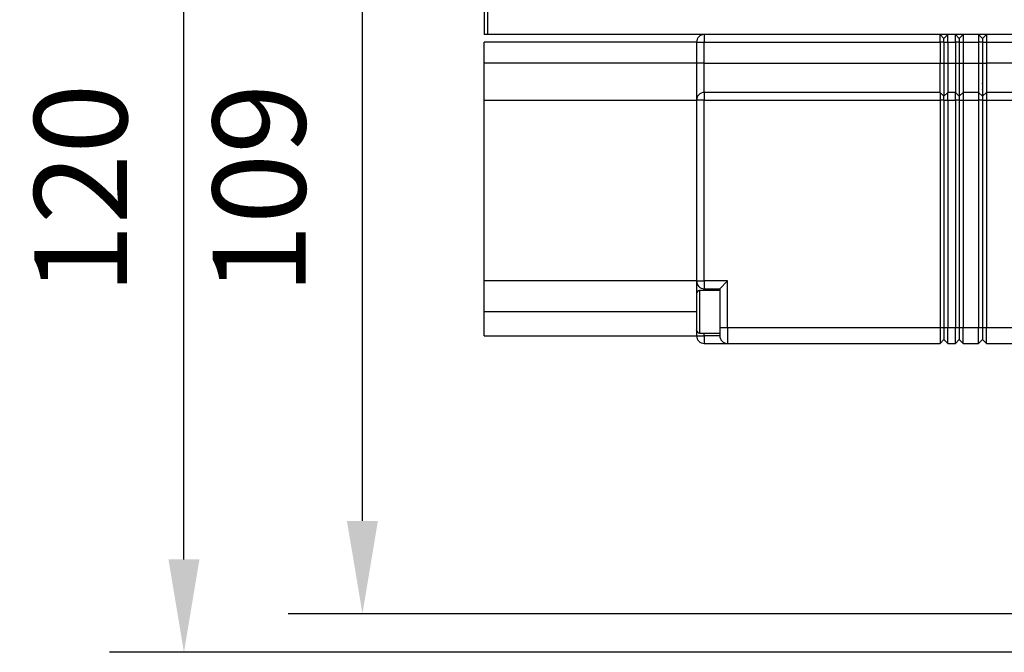
# Model space of a CAD drawing. Units: millimetres. Extents: x 12216 to 12513, y -7597 to -7387.
# Drawn here: x 12256 to 12283, y -7477 to -7460 of the extents above; entities that cross this region are included whole.
import ezdxf

# ---------------------------------------------------------------- set-up
doc = ezdxf.new("R2010")
doc.units = ezdxf.units.MM
doc.header["$LTSCALE"] = 10
doc.header["$PDMODE"] = 34
doc.styles.add('TH-GBD2M', font='calibri.ttf', dxfattribs={"width": 0.8, "height": 2.5})
doc.dimstyles.new('TH-GBD2M$0', dxfattribs={"dimtxt": 2.5, "dimasz": 2.5, "dimexe": 2, "dimexo": 0, "dimgap": 1.5, "dimtad": 1, "dimlfac": -2, "dimzin": 9, "dimdsep": 46, "dimtxsty": 'TH-GBD2M', "dimcen": 0, "dimclrd": 4, "dimclre": 4, "dimclrt": 3, "dimazin": 2, "dimtfac": 1, "dimtofl": 0, "dimtmove": 0, "dimatfit": 3, "dimfxl": 1, "dimtolj": 1, "dimtzin": 0, "dimarcsym": 0})

# ---------------------------------------------------------------- blocks, each defined once
blk = doc.blocks.new('*D450')
at = {"color": 4, "linetype": 'ByBlock', "lineweight": -2, "transparency": 16777216}
for p, q in [((12268.913, -7451.757), (12258.732, -7451.757)), ((12260.732, -7474.217), (12260.732, -7454.257)), ((12295.641, -7476.717), (12258.732, -7476.717))]:
    blk.add_line(p, q, dxfattribs=at)
at = {"color": 4, "transparency": 16777216}
for points in [[(12260.316, -7454.257), (12261.149, -7454.257), (12260.732, -7451.757)], [(12260.316, -7474.217), (12261.149, -7474.217), (12260.732, -7476.717)]]:
    blk.add_solid(points, dxfattribs=at)
at = {"layer": 'Defpoints', "color": 0, "transparency": 16777216}
for p in [(12260.732, -7451.757), (12268.913, -7451.757), (12295.641, -7476.717)]:
    blk.add_point(p, dxfattribs=at)
at = {"color": 3, "transparency": 16777216, "insert": (12257.951, -7464.237), "char_height": 2.5, "attachment_point": 5, "rotation": 90, "style": 'TH-GBD2M'}
blk.add_mtext('\\A1;120', dxfattribs=at)
blk = doc.blocks.new('*D451')
at = {"color": 4, "linetype": 'ByBlock', "lineweight": -2, "transparency": 16777216}
for p, q in [((12298.137, -7452.797), (12263.536, -7452.797)), ((12265.536, -7473.177), (12265.536, -7455.297)), ((12298.241, -7475.677), (12263.536, -7475.677))]:
    blk.add_line(p, q, dxfattribs=at)
at = {"color": 4, "transparency": 16777216}
for points in [[(12265.119, -7455.297), (12265.952, -7455.297), (12265.536, -7452.797)], [(12265.119, -7473.177), (12265.952, -7473.177), (12265.536, -7475.677)]]:
    blk.add_solid(points, dxfattribs=at)
at = {"layer": 'Defpoints', "color": 0, "transparency": 16777216}
for p in [(12265.536, -7452.797), (12298.137, -7452.797), (12298.241, -7475.677)]:
    blk.add_point(p, dxfattribs=at)
at = {"color": 3, "transparency": 16777216, "insert": (12262.755, -7464.237), "char_height": 2.5, "attachment_point": 5, "rotation": 90, "style": 'TH-GBD2M'}
blk.add_mtext('\\A1;109', dxfattribs=at)

msp = doc.modelspace()

# ---------------------------------------------------------------- linework, layer by layer
at = {"color": 7, "linetype": 'Continuous', "lineweight": 25}
for p, q in [((12268.8093, -7452.1733), (12268.8093, -7460.0773)), ((12268.9133, -7460.0773), (12268.9133, -7452.1733)), ((12268.9133, -7460.0773), (12268.8093, -7460.0773)), ((12294.4557, -7460.0773), (12268.9133, -7460.0773)), ((12274.7373, -7460.0773), (12274.7373, -7460.2853)), ((12281.0813, -7460.2853), (12281.0813, -7460.0773)), ((12281.0813, -7460.0773), (12281.1853, -7460.1813)), ((12281.2893, -7460.0773), (12281.1853, -7460.1813)), ((12281.2893, -7460.2853), (12281.2893, -7460.0773)), ((12281.4973, -7460.2853), (12281.4973, -7460.0773)), ((12281.4973, -7460.0773), (12281.6013, -7460.1813)), ((12281.7053, -7460.0773), (12281.6013, -7460.1813)), ((12281.7053, -7460.0773), (12281.7053, -7460.2853)), ((12282.1213, -7460.0773), (12282.1213, -7460.2853)), ((12282.2253, -7460.1813), (12282.1213, -7460.0773)), ((12282.3293, -7460.0773), (12282.2253, -7460.1813)), ((12282.3293, -7460.0773), (12282.3293, -7460.2853)), ((12274.5293, -7460.2853), (12268.8093, -7460.2853)), ((12268.8093, -7460.8469), (12268.8093, -7460.2853)), ((12274.5293, -7460.2853), (12274.5293, -7460.8469)), ((12274.5293, -7460.2853), (12274.7373, -7460.2853)), ((12274.7373, -7460.8469), (12274.7373, -7460.2853)), ((12274.7373, -7460.2853), (12281.0813, -7460.2853)), ((12281.0813, -7460.2853), (12281.0813, -7460.8469)), ((12281.1853, -7460.2853), (12281.0813, -7460.2853)), ((12281.1853, -7460.2853), (12281.1853, -7460.1813)), ((12281.1853, -7460.2853), (12281.1853, -7460.8469)), ((12281.1853, -7460.2853), (12281.2893, -7460.2853)), ((12281.2893, -7460.2853), (12281.2893, -7460.8469)), ((12281.2893, -7460.2853), (12281.4973, -7460.2853)), ((12281.4973, -7460.2853), (12281.4973, -7460.8469)), ((12281.6013, -7460.2853), (12281.4973, -7460.2853)), ((12281.6013, -7460.1813), (12281.6013, -7460.2853)), ((12281.6013, -7460.2853), (12281.7053, -7460.2853)), ((12281.6013, -7460.2853), (12281.6013, -7460.8469)), ((12281.7053, -7460.2853), (12281.7053, -7460.8469)), ((12281.7053, -7460.2853), (12282.1213, -7460.2853)), ((12282.1213, -7460.2853), (12282.1213, -7460.8469)), ((12282.2253, -7460.2853), (12282.1213, -7460.2853)), ((12282.2253, -7460.1813), (12282.2253, -7460.2853)), ((12282.2253, -7460.2853), (12282.2253, -7460.8469)), ((12282.2253, -7460.2853), (12282.3293, -7460.2853)), ((12282.3293, -7460.2853), (12293.9773, -7460.2853)), ((12282.3293, -7460.2853), (12282.3293, -7460.8469)), ((12274.5293, -7460.8469), (12268.8093, -7460.8469)), ((12268.8093, -7461.8453), (12268.8093, -7460.8469)), ((12274.5293, -7460.8469), (12274.5293, -7461.8453)), ((12274.7373, -7460.8469), (12274.5293, -7460.8469)), ((12274.7373, -7461.6373), (12274.7373, -7460.8469)), ((12274.7373, -7460.8469), (12281.0813, -7460.8469)), ((12281.0813, -7461.6373), (12281.0813, -7460.8469)), ((12281.0813, -7460.8469), (12281.1853, -7460.8469)), ((12281.1853, -7460.8469), (12281.1853, -7461.7413)), ((12281.1853, -7460.8469), (12281.2893, -7460.8469)), ((12281.2893, -7460.8469), (12281.2893, -7461.6373)), ((12281.2893, -7460.8469), (12281.4973, -7460.8469)), ((12281.4973, -7460.8469), (12281.4973, -7461.6373)), ((12281.4973, -7460.8469), (12281.6013, -7460.8469)), ((12281.6013, -7460.8469), (12281.7053, -7460.8469)), ((12281.6013, -7460.8469), (12281.6013, -7461.7413)), ((12281.7053, -7460.8469), (12281.7053, -7461.6373)), ((12281.7053, -7460.8469), (12282.1213, -7460.8469)), ((12282.1213, -7460.8469), (12282.1213, -7461.6373)), ((12282.1213, -7460.8469), (12282.2253, -7460.8469)), ((12282.2253, -7460.8469), (12282.2253, -7461.7413)), ((12282.2253, -7460.8469), (12282.2253, -7461.3882)), ((12282.2253, -7460.8469), (12282.3293, -7460.8469)), ((12293.9773, -7460.8469), (12282.3293, -7460.8469)), ((12282.3293, -7460.8469), (12282.3293, -7461.6373)), ((12274.7373, -7461.6373), (12274.7373, -7461.8453)), ((12281.0813, -7461.6373), (12274.7373, -7461.6373)), ((12281.0813, -7461.6373), (12281.0813, -7461.8453)), ((12281.0813, -7461.6373), (12281.1853, -7461.7413)), ((12281.2893, -7461.6373), (12281.1853, -7461.7413)), ((12281.2893, -7461.8453), (12281.2893, -7461.6373)), ((12281.4973, -7461.6373), (12281.2893, -7461.6373)), ((12281.4973, -7461.8453), (12281.4973, -7461.6373)), ((12281.4973, -7461.6373), (12281.6013, -7461.7413)), ((12281.7053, -7461.6373), (12281.6013, -7461.7413)), ((12281.7053, -7461.6373), (12281.7053, -7461.8453)), ((12282.1213, -7461.6373), (12281.7053, -7461.6373)), ((12282.1213, -7461.6373), (12282.1213, -7461.8453)), ((12282.2253, -7461.7413), (12282.1213, -7461.6373)), ((12282.2253, -7461.559), (12282.2253, -7461.7413)), ((12282.3293, -7461.6373), (12282.2253, -7461.7413)), ((12282.3293, -7461.6373), (12282.3293, -7461.8453)), ((12293.9773, -7461.6373), (12282.3293, -7461.6373)), ((12268.8093, -7466.7146), (12268.8093, -7461.8453)), ((12268.8093, -7461.8453), (12274.5293, -7461.8453)), ((12274.7373, -7461.8453), (12274.5293, -7461.8453)), ((12274.5293, -7461.8453), (12274.5293, -7466.7146)), ((12274.7373, -7466.7146), (12274.7373, -7461.8453)), ((12274.7373, -7461.8453), (12281.0813, -7461.8453)), ((12281.0813, -7461.8453), (12281.0813, -7467.9813)), ((12281.1853, -7461.8453), (12281.0813, -7461.8453)), ((12281.1853, -7461.8453), (12281.1853, -7461.7413)), ((12281.1853, -7461.8453), (12281.1853, -7467.9813)), ((12281.1853, -7461.8453), (12281.2893, -7461.8453)), ((12281.2893, -7461.8453), (12281.2893, -7467.9813)), ((12281.2893, -7461.8453), (12281.4973, -7461.8453)), ((12281.4973, -7461.8453), (12281.4973, -7467.9813)), ((12281.6013, -7461.8453), (12281.4973, -7461.8453)), ((12281.6013, -7461.7413), (12281.6013, -7461.8453)), ((12281.6013, -7461.8453), (12281.7053, -7461.8453)), ((12281.6013, -7461.8453), (12281.6013, -7467.9813)), ((12281.7053, -7461.8453), (12281.7053, -7467.9813)), ((12281.7053, -7461.8453), (12282.1213, -7461.8453)), ((12282.1213, -7461.8453), (12282.1213, -7467.9813)), ((12282.2253, -7461.8453), (12282.1213, -7461.8453)), ((12282.2253, -7461.7413), (12282.2253, -7461.8453)), ((12282.2253, -7461.8453), (12282.2253, -7467.9813)), ((12282.2253, -7461.8453), (12282.3293, -7461.8453)), ((12282.3293, -7461.8453), (12293.9773, -7461.8453)), ((12282.3293, -7461.8453), (12282.3293, -7467.9813)), ((12274.5293, -7466.7146), (12268.8093, -7466.7146)), ((12268.8093, -7467.5466), (12268.8093, -7466.7146)), ((12274.5293, -7466.7146), (12274.7373, -7466.7146)), ((12274.5293, -7466.7146), (12274.5293, -7467.0573)), ((12275.1533, -7466.9746), (12274.6073, -7466.9746)), ((12275.3613, -7466.7146), (12274.7373, -7466.7146)), ((12274.7373, -7466.7146), (12274.7373, -7466.9226)), ((12274.7373, -7466.9226), (12275.1533, -7466.9226)), ((12275.1533, -7466.9226), (12275.3613, -7466.7146)), ((12275.1533, -7466.9226), (12275.1533, -7467.9813)), ((12275.3613, -7467.9813), (12275.3613, -7466.7146)), ((12274.5293, -7467.5466), (12268.8093, -7467.5466)), ((12268.8093, -7468.1893), (12268.8093, -7467.5466)), ((12274.5293, -7467.83), (12274.5293, -7468.1893)), ((12275.1533, -7467.9813), (12275.1533, -7468.1893)), ((12275.3613, -7467.9813), (12275.1533, -7467.9813)), ((12275.3613, -7467.9813), (12275.3613, -7468.3973)), ((12281.0813, -7467.9813), (12275.3613, -7467.9813)), ((12281.0813, -7467.9813), (12281.0813, -7468.3973)), ((12281.1853, -7467.9813), (12281.0813, -7467.9813)), ((12281.1853, -7467.9813), (12281.1853, -7468.2933)), ((12281.2893, -7467.9813), (12281.1853, -7467.9813)), ((12281.2893, -7468.3973), (12281.2893, -7467.9813)), ((12281.4973, -7467.9813), (12281.2893, -7467.9813)), ((12281.4973, -7468.3973), (12281.4973, -7467.9813)), ((12281.6013, -7467.9813), (12281.4973, -7467.9813)), ((12281.7053, -7467.9813), (12281.6013, -7467.9813)), ((12281.6013, -7467.9813), (12281.6013, -7468.2933)), ((12282.1213, -7467.9813), (12281.7053, -7467.9813)), ((12281.7053, -7468.3973), (12281.7053, -7467.9813)), ((12282.1213, -7468.3973), (12282.1213, -7467.9813)), ((12282.2253, -7467.9813), (12282.1213, -7467.9813)), ((12282.2253, -7467.9813), (12282.2253, -7468.2933)), ((12282.3293, -7467.9813), (12282.2253, -7467.9813)), ((12293.9773, -7467.9813), (12282.3293, -7467.9813)), ((12282.3293, -7468.3973), (12282.3293, -7467.9813)), ((12268.8093, -7468.1893), (12274.5293, -7468.1893)), ((12274.5293, -7468.1893), (12274.7373, -7468.1893)), ((12274.6073, -7468.1186), (12275.1533, -7468.1186)), ((12275.1533, -7468.1893), (12274.7373, -7468.1893)), ((12274.7373, -7468.1893), (12274.7373, -7468.3973)), ((12281.1853, -7468.2933), (12281.0813, -7468.3973)), ((12281.1853, -7468.2933), (12281.2893, -7468.3973)), ((12281.6013, -7468.2933), (12281.4973, -7468.3973)), ((12281.6013, -7468.2933), (12281.7053, -7468.3973)), ((12282.2253, -7468.2933), (12282.1213, -7468.3973)), ((12282.2253, -7468.2933), (12282.3293, -7468.3973)), ((12274.7373, -7468.3973), (12275.3613, -7468.3973)), ((12275.3613, -7468.3973), (12281.0813, -7468.3973)), ((12281.2893, -7468.3973), (12281.4973, -7468.3973)), ((12281.7053, -7468.3973), (12282.1213, -7468.3973)), ((12282.3293, -7468.3973), (12293.9773, -7468.3973))]:
    msp.add_line(p, q, dxfattribs=at)
at = {"color": 8, "linetype": 'Continuous', "lineweight": 25}
for p, q in [((12274.6073, -7466.9746), (12274.6073, -7467.5466)), ((12274.7373, -7466.9746), (12274.7373, -7466.9226)), ((12274.6073, -7467.5466), (12274.6073, -7468.1186)), ((12274.7373, -7468.1893), (12274.7373, -7468.1186))]:
    msp.add_line(p, q, dxfattribs=at)
at = {"color": 7, "linetype": 'Continuous', "lineweight": 25}
for centre, radius, start, end in [((12274.7373, -7460.2853), 0.208, 90, 180), ((12274.7373, -7461.8453), 0.208, 90, 180), ((12274.7373, -7466.7146), 0.208, 180, 270), ((12274.6073, -7467.0526), 0.078, 90, 180), ((12274.6073, -7468.0406), 0.078, 180, 270), ((12274.7373, -7468.1893), 0.208, 180, 270), ((12275.3613, -7468.1893), 0.208, 180, 270)]:
    msp.add_arc(centre, radius, start, end, dxfattribs=at)
msp.add_open_spline([(12282.2253, -7461.559), (12282.2337, -7461.5038), (12282.2337, -7461.4469), (12282.2253, -7461.3882)], degree=3, dxfattribs=at)
for points, knots in [([(12274.5293, -7467.0596), (12274.5293, -7467.0588), (12274.5293, -7467.0575), (12274.5293, -7467.0795), (12274.5293, -7467.0976), (12274.5293, -7467.1106), (12274.5293, -7467.1188)], [0, 0, 0, 0, 0.4341912, 0.6836395, 0.8000287, 1, 1, 1, 1]), ([(12274.5293, -7467.1188), (12274.5293, -7467.1575), (12274.5293, -7467.235), (12274.5293, -7467.4162), (12274.5293, -7467.6125), (12274.5293, -7467.777), (12274.5293, -7467.8929), (12274.5293, -7467.9673), (12274.5293, -7468.0136), (12274.5293, -7468.0401), (12274.5293, -7468.0354), (12274.5293, -7468.0335)], [0, 0, 0, 0, 0.1497744, 0.299549, 0.4493235, 0.5990981, 0.6929981, 0.7853346, 0.8701137, 0.9466259, 1, 1, 1, 1])]:
    msp.add_open_spline(points, degree=3, knots=knots, dxfattribs=at)

# ---------------------------------------------------------------- dimensions: what is measured, and where the dimension line sits
for base, p1, p2, text, picture, middle in [((12260.7322, -7451.7573), (12295.6413, -7476.7173), (12268.9133, -7451.7573), '120', '*D450', (12257.9514, -7464.2373)), ((12265.5357, -7452.7973), (12298.2413, -7475.6773), (12298.1373, -7452.7973), '109', '*D451', (12262.7549, -7464.2373))]:
    dim = msp.add_linear_dim(base=base, p1=p1, p2=p2, angle=90, text=text, dimstyle='TH-GBD2M$0', override={"dimarcsym": 1})
    dim.commit()
    dim.dimension.update_dxf_attribs({"geometry": picture, "text_midpoint": middle})

doc.saveas('drawing.dxf')
